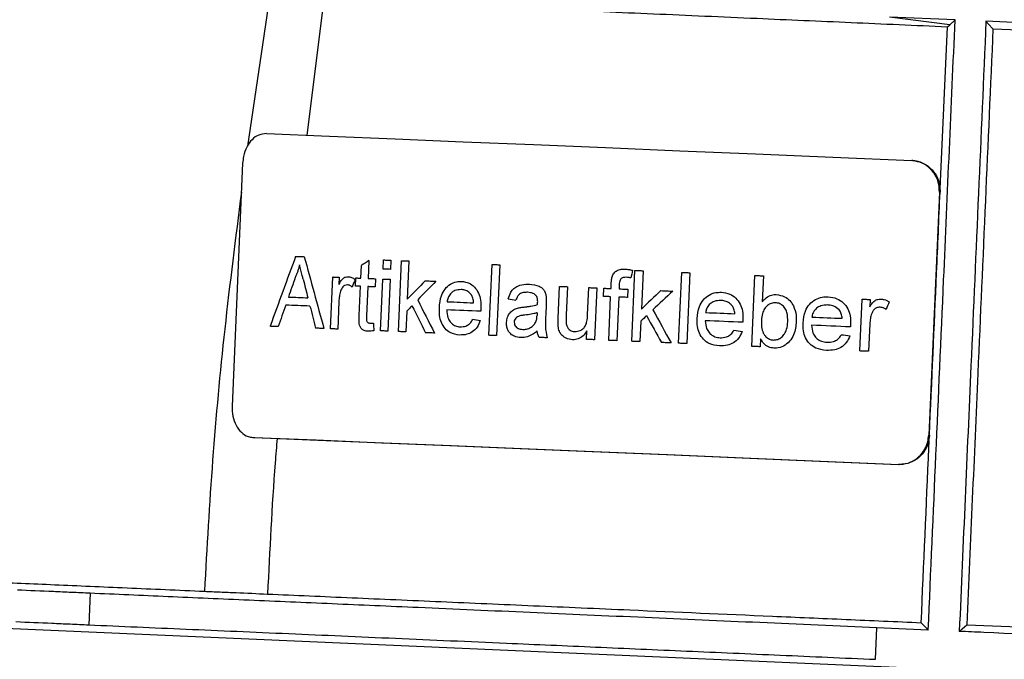
# Model space of a CAD drawing. Units: millimetres. Extents: x -3177 to 622, y -14048 to -4149.
# Drawn here: x -1699 to -1602, y -4878 to -4815 of the extents above; entities that cross this region are included whole.
import ezdxf

# ---------------------------------------------------------------- set-up
doc = ezdxf.new("R2010")
doc.units = ezdxf.units.MM
doc.header["$LTSCALE"] = 10
doc.layers.add('kote', color=152, linetype='Continuous', lineweight=0)
doc.layers.add('SICHTBAR', color=7, linetype='Continuous', lineweight=25)
doc.styles.get("Standard").update_dxf_attribs({"font": 'trebuc.ttf'})
doc.dimstyles.new('VARIABEL-ST', dxfattribs={"dimscale": 40, "dimtxt": 5, "dimasz": 2, "dimexe": 1, "dimexo": 1, "dimgap": 0.6, "dimtad": 1, "dimdsep": 46, "dimtxsty": 'Standard', "dimcen": 0, "dimclrd": 256, "dimclre": 256, "dimclrt": 256, "dimadec": 0, "dimazin": 0, "dimtp": 0.1, "dimtm": 0.1, "dimtfac": 0.71, "dimtmove": 0, "dimatfit": 3, "dimfxl": 1, "dimtzin": 0, "dimarcsym": 0})

# ---------------------------------------------------------------- blocks, each defined once
blk = doc.blocks.new('*D38')
at = {"layer": 'Defpoints', "color": 0, "transparency": 16777216}
for p in [(-1665.026, -4542.49), (-1902.795, -5505.405), (-1840.435, -5505.405)]:
    blk.add_point(p, dxfattribs=at)
at = {"layer": 'kote', "lineweight": -2, "transparency": 16777216}
for p, q in [((-1685.026, -4542.49), (-1922.795, -4542.49)), ((-1902.795, -4582.49), (-1902.795, -5465.405)), ((-1860.435, -5505.405), (-1922.795, -5505.405))]:
    blk.add_line(p, q, dxfattribs=at)
at = {"layer": 'kote', "transparency": 16777216}
for points in [[(-1909.462, -4582.49), (-1896.128, -4582.49), (-1902.795, -4542.49)], [(-1909.462, -5465.405), (-1896.128, -5465.405), (-1902.795, -5505.405)]]:
    blk.add_solid(points, dxfattribs=at)
at = {"layer": 'kote', "transparency": 16777216, "insert": (-1930.108, -5023.947), "char_height": 30, "attachment_point": 5, "rotation": 90}
blk.add_mtext('963', dxfattribs=at)
blk = doc.blocks.new('*D39')
at = {"layer": 'Defpoints', "color": 0, "transparency": 16777216}
for p in [(-1649.837, -4542.49), (-1999.629, -5965.881), (-1656.115, -5965.881)]:
    blk.add_point(p, dxfattribs=at)
at = {"layer": 'kote', "lineweight": -2, "transparency": 16777216}
for p, q in [((-1669.837, -4542.49), (-2019.629, -4542.49)), ((-1999.629, -4582.49), (-1999.629, -5925.881)), ((-1676.115, -5965.881), (-2019.629, -5965.881))]:
    blk.add_line(p, q, dxfattribs=at)
at = {"layer": 'kote', "transparency": 16777216}
for points in [[(-2006.295, -4582.49), (-1992.962, -4582.49), (-1999.629, -4542.49)], [(-2006.295, -5925.881), (-1992.962, -5925.881), (-1999.629, -5965.881)]]:
    blk.add_solid(points, dxfattribs=at)
at = {"layer": 'kote', "transparency": 16777216, "insert": (-2026.891, -5254.186), "char_height": 30, "attachment_point": 5, "rotation": 90}
blk.add_mtext('1423', dxfattribs=at)

msp = doc.modelspace()

# ---------------------------------------------------------------- linework, layer by layer
at = {"layer": 'SICHTBAR'}
for p, q in [((-1674.693, -4812.373), (-1676.863, -4827.098)), ((-1669.323, -4812.611), (-1670.99, -4826.023)), ((-1607.603, -4815.114), (-1613.558, -4814.367)), ((-1607.071, -4814.652), (-1613.54, -4814.368)), ((-1607.836, -4815.312), (-1607.603, -4815.114)), ((-1608.538, -4831.313), (-1607.836, -4815.312)), ((-1677.333, -4828.767), (-1678.384, -4852.744)), ((-1611.246, -4828.526), (-1611.319, -4828.522)), ((-1608.625, -4831.64), (-1609.677, -4855.617)), ((-1608.552, -4831.644), (-1608.625, -4831.64)), ((-1664.883, -4838.393), (-1664.96, -4840.147)), ((-1663.479, -4839.22), (-1663.439, -4838.324)), ((-1662.717, -4838.354), (-1662.756, -4839.25)), ((-1661.971, -4845.39), (-1661.665, -4838.397)), ((-1660.936, -4838.427), (-1661.102, -4842.201)), ((-1665.676, -4840.118), (-1665.621, -4838.874)), ((-1653.04, -4845.76), (-1652.733, -4838.767)), ((-1651.977, -4838.798), (-1652.284, -4845.792)), ((-1638.956, -4846.349), (-1638.649, -4839.356)), ((-1637.851, -4839.389), (-1638.016, -4843.163)), ((-1634.336, -4846.544), (-1634.029, -4839.55)), ((-1668.668, -4845.115), (-1668.444, -4840.004)), ((-1667.808, -4840.03), (-1667.839, -4840.743)), ((-1666.211, -4840.904), (-1666.175, -4840.097)), ((-1664.242, -4840.177), (-1664.278, -4840.984)), ((-1663.746, -4845.317), (-1663.522, -4840.207)), ((-1662.799, -4840.236), (-1663.023, -4845.347)), ((-1633.217, -4839.585), (-1633.524, -4846.578)), ((-1627.116, -4846.849), (-1626.81, -4839.855)), ((-1625.978, -4839.891), (-1626.091, -4842.464)), ((-1665.837, -4843.793), (-1665.711, -4840.925)), ((-1664.995, -4840.954), (-1665.123, -4843.854)), ((-1646.22, -4844.081), (-1646.082, -4840.931)), ((-1645.305, -4840.963), (-1645.427, -4843.742)), ((-1643.315, -4843.735), (-1643.197, -4841.051)), ((-1642.412, -4841.084), (-1642.636, -4846.195)), ((-1641.752, -4841.92), (-1641.717, -4841.113)), ((-1641.007, -4841.143), (-1640.984, -4840.623)), ((-1640.196, -4840.743), (-1640.215, -4841.176)), ((-1639.342, -4841.213), (-1639.377, -4842.02)), ((-1667.843, -4842.429), (-1667.962, -4845.144)), ((-1641.231, -4846.254), (-1641.042, -4841.95)), ((-1640.251, -4841.983), (-1640.439, -4846.287)), ((-1616.462, -4847.301), (-1616.238, -4842.191)), ((-1615.463, -4842.224), (-1615.494, -4842.937)), ((-1661.154, -4843.389), (-1661.243, -4845.42)), ((-1647.398, -4842.676), (-1647.446, -4843.77)), ((-1648.285, -4843.533), (-1648.3, -4843.794)), ((-1638.068, -4844.351), (-1638.158, -4846.383)), ((-1643.421, -4846.162), (-1643.384, -4845.327)), ((-1615.481, -4844.623), (-1615.601, -4847.338)), ((-1626.251, -4846.118), (-1626.285, -4846.884)), ((-1676.322, -4855.83), (-1676.151, -4855.838)), ((-1676.31, -4855.83), (-1676.139, -4855.838)), ((-1609.677, -4855.617), (-1609.604, -4855.621)), ((-1612.596, -4858.496), (-1612.668, -4858.492)), ((-1692.377, -4871.205), (-1692.514, -4874.317)), ((-1716.867, -4873.941), (-1610.612, -4878.602)), ((-1614.936, -4877.72), (-1614.805, -4874.608)), ((-1609.721, -4874.831), (-1614.805, -4874.608))]:
    msp.add_line(p, q, dxfattribs=at)
at = {"layer": 'SICHTBAR', "flags": 128}
for points in [[(-1607.603, -4815.114), (-1607.132, -4814.706), (-1607.071, -4814.652)], [(-1604.027, -4814.785), (-1603.766, -4815.061), (-1603.34, -4815.51)], [(-1674.995, -4825.859), (-1668.766, -4826.113), (-1662.291, -4826.379), (-1655.585, -4826.657), (-1648.662, -4826.945), (-1641.539, -4827.243), (-1634.23, -4827.55), (-1626.751, -4827.866), (-1619.121, -4828.189), (-1611.354, -4828.521)], [(-1672.108, -4837.968), (-1672.002, -4837.973), (-1671.896, -4837.977), (-1671.79, -4837.981), (-1671.684, -4837.986), (-1671.577, -4837.99), (-1671.471, -4837.994), (-1671.365, -4837.999), (-1671.258, -4838.003)], [(-1663.439, -4838.324), (-1663.349, -4838.328), (-1663.259, -4838.331), (-1663.169, -4838.335), (-1663.078, -4838.339), (-1662.988, -4838.342), (-1662.898, -4838.346), (-1662.807, -4838.35), (-1662.717, -4838.354)], [(-1661.665, -4838.397), (-1661.574, -4838.401), (-1661.483, -4838.404), (-1661.392, -4838.408), (-1661.301, -4838.412), (-1661.21, -4838.416), (-1661.119, -4838.42), (-1661.027, -4838.423), (-1660.936, -4838.427)], [(-1662.756, -4839.25), (-1662.846, -4839.246), (-1662.937, -4839.243), (-1663.027, -4839.239), (-1663.118, -4839.235), (-1663.208, -4839.232), (-1663.298, -4839.228), (-1663.388, -4839.224), (-1663.479, -4839.22)], [(-1652.733, -4838.767), (-1652.639, -4838.771), (-1652.544, -4838.775), (-1652.45, -4838.779), (-1652.355, -4838.783), (-1652.261, -4838.787), (-1652.166, -4838.791), (-1652.072, -4838.795), (-1651.977, -4838.798)], [(-1638.649, -4839.356), (-1638.549, -4839.36), (-1638.45, -4839.364), (-1638.35, -4839.368), (-1638.25, -4839.373), (-1638.15, -4839.377), (-1638.051, -4839.381), (-1637.951, -4839.385), (-1637.851, -4839.389)], [(-1634.029, -4839.55), (-1633.927, -4839.555), (-1633.826, -4839.559), (-1633.725, -4839.563), (-1633.623, -4839.567), (-1633.522, -4839.572), (-1633.42, -4839.576), (-1633.319, -4839.58), (-1633.217, -4839.585)], [(-1668.444, -4840.004), (-1668.364, -4840.008), (-1668.285, -4840.011), (-1668.206, -4840.014), (-1668.126, -4840.017), (-1668.047, -4840.021), (-1667.967, -4840.024), (-1667.888, -4840.027), (-1667.808, -4840.03)], [(-1666.175, -4840.097), (-1666.113, -4840.1), (-1666.05, -4840.103), (-1665.988, -4840.105), (-1665.926, -4840.108), (-1665.863, -4840.11), (-1665.801, -4840.113), (-1665.738, -4840.115), (-1665.676, -4840.118)], [(-1664.96, -4840.147), (-1664.87, -4840.151), (-1664.781, -4840.155), (-1664.691, -4840.158), (-1664.601, -4840.162), (-1664.512, -4840.166), (-1664.422, -4840.17), (-1664.332, -4840.173), (-1664.242, -4840.177)], [(-1663.522, -4840.207), (-1663.432, -4840.21), (-1663.341, -4840.214), (-1663.251, -4840.218), (-1663.161, -4840.221), (-1663.071, -4840.225), (-1662.98, -4840.229), (-1662.89, -4840.233), (-1662.799, -4840.236)], [(-1659.332, -4840.38), (-1659.2, -4840.385), (-1659.067, -4840.391), (-1658.933, -4840.396), (-1658.8, -4840.402), (-1658.667, -4840.407), (-1658.534, -4840.413), (-1658.4, -4840.418), (-1658.267, -4840.424)], [(-1626.81, -4839.855), (-1626.706, -4839.86), (-1626.602, -4839.864), (-1626.498, -4839.869), (-1626.394, -4839.873), (-1626.29, -4839.877), (-1626.186, -4839.882), (-1626.082, -4839.886), (-1625.978, -4839.891)], [(-1665.711, -4840.925), (-1665.774, -4840.922), (-1665.836, -4840.92), (-1665.899, -4840.917), (-1665.961, -4840.915), (-1666.023, -4840.912), (-1666.086, -4840.909), (-1666.148, -4840.907), (-1666.211, -4840.904)], [(-1664.278, -4840.984), (-1664.367, -4840.98), (-1664.457, -4840.976), (-1664.547, -4840.973), (-1664.637, -4840.969), (-1664.727, -4840.965), (-1664.816, -4840.962), (-1664.906, -4840.958), (-1664.995, -4840.954)], [(-1646.082, -4840.931), (-1645.985, -4840.935), (-1645.888, -4840.939), (-1645.791, -4840.943), (-1645.694, -4840.947), (-1645.596, -4840.951), (-1645.499, -4840.955), (-1645.402, -4840.959), (-1645.305, -4840.963)], [(-1643.197, -4841.051), (-1643.099, -4841.055), (-1643.001, -4841.06), (-1642.903, -4841.064), (-1642.805, -4841.068), (-1642.707, -4841.072), (-1642.608, -4841.076), (-1642.51, -4841.08), (-1642.412, -4841.084)], [(-1641.717, -4841.113), (-1641.628, -4841.117), (-1641.54, -4841.121), (-1641.451, -4841.125), (-1641.362, -4841.128), (-1641.273, -4841.132), (-1641.184, -4841.136), (-1641.096, -4841.139), (-1641.007, -4841.143)], [(-1640.215, -4841.176), (-1640.106, -4841.181), (-1639.997, -4841.186), (-1639.888, -4841.19), (-1639.779, -4841.195), (-1639.67, -4841.199), (-1639.561, -4841.204), (-1639.451, -4841.208), (-1639.342, -4841.213)], [(-1636.087, -4841.35), (-1635.941, -4841.356), (-1635.796, -4841.362), (-1635.65, -4841.368), (-1635.504, -4841.374), (-1635.358, -4841.381), (-1635.212, -4841.387), (-1635.066, -4841.393), (-1634.92, -4841.399)], [(-1672.818, -4841.981), (-1672.579, -4841.991), (-1672.34, -4842.001), (-1672.1, -4842.01), (-1671.861, -4842.02), (-1671.621, -4842.03), (-1671.38, -4842.04), (-1671.139, -4842.05), (-1670.898, -4842.06)], [(-1657.169, -4842.445), (-1656.844, -4842.459), (-1656.519, -4842.472), (-1656.194, -4842.486), (-1655.867, -4842.499), (-1655.541, -4842.513), (-1655.214, -4842.526), (-1654.886, -4842.54), (-1654.558, -4842.553)], [(-1641.042, -4841.95), (-1641.131, -4841.946), (-1641.22, -4841.943), (-1641.309, -4841.939), (-1641.397, -4841.935), (-1641.486, -4841.931), (-1641.575, -4841.928), (-1641.664, -4841.924), (-1641.752, -4841.92)], [(-1639.377, -4842.02), (-1639.487, -4842.015), (-1639.596, -4842.011), (-1639.705, -4842.006), (-1639.814, -4842.002), (-1639.924, -4841.997), (-1640.033, -4841.992), (-1640.142, -4841.988), (-1640.251, -4841.983)], [(-1616.238, -4842.191), (-1616.141, -4842.195), (-1616.044, -4842.199), (-1615.948, -4842.203), (-1615.851, -4842.207), (-1615.754, -4842.212), (-1615.657, -4842.216), (-1615.56, -4842.22), (-1615.463, -4842.224)], [(-1670.694, -4842.876), (-1670.995, -4842.864), (-1671.296, -4842.852), (-1671.597, -4842.839), (-1671.896, -4842.827), (-1672.196, -4842.815), (-1672.494, -4842.803), (-1672.793, -4842.79), (-1673.09, -4842.778)], [(-1653.846, -4843.391), (-1654.268, -4843.374), (-1654.69, -4843.356), (-1655.111, -4843.339), (-1655.532, -4843.321), (-1655.951, -4843.304), (-1656.37, -4843.287), (-1656.787, -4843.269), (-1657.204, -4843.252)], [(-1628.013, -4844.475), (-1628.477, -4844.456), (-1628.941, -4844.436), (-1629.404, -4844.416), (-1629.867, -4844.397), (-1630.329, -4844.377), (-1630.79, -4844.358), (-1631.251, -4844.338), (-1631.711, -4844.319)], [(-1631.675, -4843.512), (-1631.317, -4843.527), (-1630.959, -4843.542), (-1630.6, -4843.557), (-1630.241, -4843.573), (-1629.881, -4843.588), (-1629.521, -4843.603), (-1629.161, -4843.618), (-1628.8, -4843.634)], [(-1621.191, -4843.956), (-1620.82, -4843.972), (-1620.448, -4843.988), (-1620.076, -4844.004), (-1619.704, -4844.019), (-1619.332, -4844.035), (-1618.959, -4844.051), (-1618.586, -4844.067), (-1618.212, -4844.083)], [(-1673.82, -4844.904), (-1673.921, -4844.9), (-1674.022, -4844.896), (-1674.122, -4844.892), (-1674.223, -4844.888), (-1674.323, -4844.884), (-1674.424, -4844.88), (-1674.524, -4844.876), (-1674.624, -4844.871)], [(-1669.321, -4845.088), (-1669.424, -4845.084), (-1669.527, -4845.08), (-1669.63, -4845.075), (-1669.733, -4845.071), (-1669.836, -4845.067), (-1669.938, -4845.063), (-1670.041, -4845.059), (-1670.143, -4845.054)], [(-1667.962, -4845.144), (-1668.05, -4845.14), (-1668.138, -4845.137), (-1668.227, -4845.133), (-1668.315, -4845.129), (-1668.403, -4845.126), (-1668.492, -4845.122), (-1668.58, -4845.118), (-1668.668, -4845.115)], [(-1663.023, -4845.347), (-1663.114, -4845.343), (-1663.204, -4845.339), (-1663.295, -4845.336), (-1663.385, -4845.332), (-1663.475, -4845.328), (-1663.566, -4845.324), (-1663.656, -4845.321), (-1663.746, -4845.317)], [(-1661.243, -4845.42), (-1661.334, -4845.417), (-1661.425, -4845.413), (-1661.517, -4845.409), (-1661.608, -4845.405), (-1661.699, -4845.401), (-1661.79, -4845.398), (-1661.881, -4845.394), (-1661.971, -4845.39)], [(-1617.395, -4844.926), (-1617.876, -4844.906), (-1618.356, -4844.885), (-1618.836, -4844.865), (-1619.315, -4844.844), (-1619.794, -4844.824), (-1620.272, -4844.804), (-1620.749, -4844.783), (-1621.227, -4844.763)], [(-1658.417, -4845.537), (-1658.527, -4845.533), (-1658.638, -4845.528), (-1658.748, -4845.523), (-1658.858, -4845.519), (-1658.968, -4845.514), (-1659.078, -4845.51), (-1659.188, -4845.505), (-1659.298, -4845.501)], [(-1652.284, -4845.792), (-1652.378, -4845.788), (-1652.473, -4845.784), (-1652.568, -4845.78), (-1652.662, -4845.776), (-1652.757, -4845.772), (-1652.851, -4845.768), (-1652.946, -4845.764), (-1653.04, -4845.76)], [(-1647.312, -4845.999), (-1647.408, -4845.995), (-1647.505, -4845.991), (-1647.601, -4845.987), (-1647.698, -4845.983), (-1647.794, -4845.979), (-1647.89, -4845.975), (-1647.987, -4845.971), (-1648.083, -4845.967)], [(-1642.636, -4846.195), (-1642.734, -4846.191), (-1642.833, -4846.186), (-1642.931, -4846.182), (-1643.029, -4846.178), (-1643.127, -4846.174), (-1643.225, -4846.17), (-1643.323, -4846.166), (-1643.421, -4846.162)], [(-1640.439, -4846.287), (-1640.539, -4846.283), (-1640.638, -4846.278), (-1640.737, -4846.274), (-1640.835, -4846.27), (-1640.934, -4846.266), (-1641.033, -4846.262), (-1641.132, -4846.258), (-1641.231, -4846.254)], [(-1638.158, -4846.383), (-1638.257, -4846.378), (-1638.357, -4846.374), (-1638.457, -4846.37), (-1638.557, -4846.366), (-1638.657, -4846.362), (-1638.756, -4846.358), (-1638.856, -4846.353), (-1638.956, -4846.349)], [(-1635.064, -4846.513), (-1635.184, -4846.508), (-1635.305, -4846.503), (-1635.426, -4846.498), (-1635.546, -4846.493), (-1635.667, -4846.488), (-1635.787, -4846.482), (-1635.908, -4846.477), (-1636.028, -4846.472)], [(-1633.524, -4846.578), (-1633.626, -4846.574), (-1633.727, -4846.569), (-1633.829, -4846.565), (-1633.93, -4846.561), (-1634.032, -4846.556), (-1634.133, -4846.552), (-1634.234, -4846.548), (-1634.336, -4846.544)], [(-1626.285, -4846.884), (-1626.389, -4846.88), (-1626.493, -4846.875), (-1626.597, -4846.871), (-1626.701, -4846.866), (-1626.805, -4846.862), (-1626.909, -4846.857), (-1627.012, -4846.853), (-1627.116, -4846.849)], [(-1615.601, -4847.338), (-1615.708, -4847.333), (-1615.816, -4847.329), (-1615.924, -4847.324), (-1616.032, -4847.32), (-1616.139, -4847.315), (-1616.247, -4847.311), (-1616.355, -4847.306), (-1616.462, -4847.301)], [(-1676.31, -4855.83), (-1670.081, -4856.084), (-1663.606, -4856.35), (-1656.9, -4856.628), (-1649.977, -4856.916), (-1642.853, -4857.213), (-1635.544, -4857.521), (-1628.066, -4857.837), (-1620.435, -4858.16), (-1612.668, -4858.492)], [(-1676.139, -4855.838), (-1669.919, -4856.092), (-1663.454, -4856.358), (-1656.759, -4856.635), (-1649.847, -4856.922), (-1642.734, -4857.22), (-1635.436, -4857.526), (-1627.97, -4857.842), (-1620.351, -4858.165), (-1612.596, -4858.496)], [(-1610.415, -4874.106), (-1609.982, -4874.558), (-1609.721, -4874.831)], [(-1606.66, -4874.966), (-1606.383, -4874.717), (-1605.92, -4874.303)]]:
    msp.add_lwpolyline(points, dxfattribs=at)
at = {"layer": 'SICHTBAR'}
for centre, major_axis, ratio, start_param, end_param in [((-1554.648, -4764.971), (175.683, 417.971), 0.182173, 1.822249, 1.838998), ((-1561.415, -4919.244), (-138.624, 431.141), 0.181525, 1.323257, 1.339935), ((-1557.52, -4830.44), (177.843, 84.014), 0.228682, 2.106941, 2.112109), ((-1560.029, -4887.642), (196.749, 997.938), 0.085297, 1.539202, 1.539963), ((-1554.506, -4761.745), (176.387, 447.788), 0.172901, 1.81416, 1.818533), ((-1561.736, -4926.55), (-136.781, 459.706), 0.172694, 1.330788, 1.334861), ((-1555.326, -4780.43), (176.538, 453.721), 0.171145, 1.769211, 1.770908), ((-1557.524, -4830.547), (176.875, 146.558), 0.268743, 1.94829, 1.960141), ((-1557.577, -4831.734), (176.875, 146.561), 0.268744, 1.940847, 1.952883), ((-1558.612, -4855.345), (176.875, 146.558), 0.268743, 1.793467, 1.80528), ((-1558.664, -4856.533), (176.875, 146.561), 0.268744, 1.786038, 1.798048), ((-1559.34, -4871.925), (-152.665, 258.759), 0.246808, 1.312561, 1.325111), ((-1558.263, -4847.382), (174.414, -22.873), 0.046133, 4.156916, 4.16204), ((-1562.234, -4937.906), (176.538, 453.721), 0.171145, 1.425807, 1.427522), ((-1554.507, -4761.772), (176.384, 447.675), 0.172935, 1.820353, 1.825172), ((-1561.75, -4926.877), (-136.664, 461.565), 0.172142, 1.337099, 1.341889), ((-1557.576, -4831.717), (176.87, 146.738), 0.26877, 1.956351, 1.959834), ((-1559.409, -4873.516), (-152.632, 259.085), 0.246684, 1.309092, 1.319268), ((-1557.609, -4832.472), (-152.665, 258.759), 0.246808, 1.467396, 1.47992), ((-1558.376, -4849.958), (174.401, -23.165), 0.047068, 4.133941, 4.138974), ((-1558.665, -4856.542), (176.87, 146.738), 0.26877, 1.801504, 1.804973), ((-1557.676, -4834.013), (-152.632, 259.085), 0.246684, 1.463939, 1.474087), ((-1566.532, -5035.884), (-87.735, 1475.372), 0.058964, 1.437238, 1.437754), ((-1558.245, -4846.97), (174.401, -23.165), 0.047068, 4.301644, 4.3067), ((-1558.194, -4845.819), (174.401, -23.165), 0.047068, 4.36683, 4.371935)]:
    msp.add_ellipse(centre, major_axis=major_axis, ratio=ratio, start_param=start_param, end_param=end_param, dxfattribs=at)
for points, knots in [([(-1669.245, -4812.614), (-1665.659, -4812.772), (-1658.46, -4813.088), (-1647.5, -4813.57), (-1636.857, -4814.037), (-1627.056, -4814.468), (-1617.368, -4814.893), (-1611.016, -4815.172), (-1607.836, -4815.312)], [0, 0, 0, 0, 0.198602, 0.398596, 0.55765, 0.717385, 0.858494, 1, 1, 1, 1]), ([(-1609.721, -4874.831), (-1609.469, -4869.075), (-1608.963, -4857.561), (-1608.08, -4837.501), (-1607.448, -4823.198), (-1607.071, -4814.652)], [0, 0, 0, 0, 0.2869707, 0.5739414, 1, 1, 1, 1]), ([(-1604.027, -4814.785), (-1604.274, -4820.45), (-1604.769, -4831.779), (-1605.646, -4851.839), (-1606.277, -4866.235), (-1606.66, -4874.966)], [0, 0, 0, 0, 0.282392, 0.564784, 1, 1, 1, 1]), ([(-1537.676, -4817.697), (-1543.185, -4817.455), (-1554.203, -4816.972), (-1568.985, -4816.324), (-1581.928, -4815.756), (-1593.064, -4815.267), (-1600.374, -4814.946), (-1604.027, -4814.785)], [0, 0, 0, 0, 0.246631, 0.493263, 0.66213, 0.831126, 1, 1, 1, 1]), ([(-1603.34, -4815.51), (-1603.589, -4821.175), (-1604.086, -4832.505), (-1604.946, -4852.103), (-1605.557, -4866.035), (-1605.92, -4874.303)], [0, 0, 0, 0, 0.289057, 0.578115, 1, 1, 1, 1]), ([(-1603.34, -4815.51), (-1598.694, -4815.714), (-1589.403, -4816.122), (-1574.983, -4816.757), (-1560.284, -4817.403), (-1548.008, -4817.942), (-1540.726, -4818.262), (-1538.403, -4818.364)], [0, 0, 0, 0, 0.220427, 0.440854, 0.667365, 0.893873, 1, 1, 1, 1]), ([(-1674.995, -4825.859), (-1675.246, -4825.882), (-1675.748, -4825.928), (-1676.432, -4826.418), (-1676.962, -4827.158), (-1677.261, -4827.99), (-1677.312, -4828.546), (-1677.333, -4828.767)], [0, 0, 0, 0, 0.214685, 0.429371, 0.64404, 0.858717, 1, 1, 1, 1]), ([(-1608.625, -4831.64), (-1608.642, -4831.302), (-1608.676, -4830.625), (-1609.131, -4829.706), (-1609.827, -4828.997), (-1610.615, -4828.603), (-1611.144, -4828.544), (-1611.354, -4828.521)], [0, 0, 0, 0, 0.214687, 0.429374, 0.644058, 0.858732, 1, 1, 1, 1]), ([(-1611.281, -4828.525), (-1610.962, -4828.571), (-1610.323, -4828.665), (-1609.488, -4829.218), (-1608.874, -4830.007), (-1608.567, -4830.864), (-1608.557, -4831.422), (-1608.552, -4831.644)], [0, 0, 0, 0, 0.214685, 0.429371, 0.64404, 0.858717, 1, 1, 1, 1]), ([(-1677.459, -4831.65), (-1678.033, -4836.147), (-1679.153, -4844.932), (-1680.378, -4858.058), (-1680.857, -4866.69), (-1681.097, -4871.006)], [0, 0, 0, 0, 0.344069, 0.672096, 1, 1, 1, 1]), ([(-1609.604, -4855.621), (-1609.369, -4850.269), (-1609.019, -4842.277), (-1608.668, -4834.284), (-1608.552, -4831.643)], [0, 0, 0, 0, 0.669567, 1, 1, 1, 1]), ([(-1671.719, -4838.793), (-1671.746, -4838.902), (-1671.8, -4839.12), (-1671.901, -4839.44), (-1672.018, -4839.75), (-1672.107, -4839.949), (-1672.152, -4840.049)], [0, 0, 0, 0, 0.249718, 0.499596, 0.749332, 1, 1, 1, 1]), ([(-1671.363, -4840.217), (-1671.393, -4840.099), (-1671.467, -4839.802), (-1671.585, -4839.326), (-1671.674, -4838.971), (-1671.719, -4838.793)], [0, 0, 0, 0, 0.249998, 0.625001, 1, 1, 1, 1]), ([(-1640.868, -4839.896), (-1640.795, -4839.766), (-1640.659, -4839.525), (-1640.303, -4839.292), (-1639.951, -4839.221), (-1639.713, -4839.224), (-1639.626, -4839.225)], [0, 0, 0, 0, 0.275794, 0.509966, 0.819337, 1, 1, 1, 1]), ([(-1639.626, -4839.225), (-1639.564, -4839.229), (-1639.44, -4839.237), (-1639.257, -4839.264), (-1639.074, -4839.298), (-1638.953, -4839.329), (-1638.893, -4839.344)], [0, 0, 0, 0, 0.249951, 0.4999774, 0.749723, 1, 1, 1, 1]), ([(-1667.839, -4840.743), (-1667.785, -4840.645), (-1667.664, -4840.426), (-1667.455, -4840.145), (-1667.189, -4839.992), (-1667.02, -4839.981), (-1666.94, -4839.976)], [0, 0, 0, 0, 0.250416, 0.554174, 0.788181, 1, 1, 1, 1]), ([(-1666.94, -4839.976), (-1666.88, -4839.982), (-1666.759, -4839.994), (-1666.584, -4840.051), (-1666.413, -4840.133), (-1666.307, -4840.207), (-1666.253, -4840.244)], [0, 0, 0, 0, 0.248707, 0.497981, 0.74741, 1, 1, 1, 1]), ([(-1657.937, -4843.041), (-1657.896, -4842.633), (-1657.828, -4841.963), (-1657.396, -4841.163), (-1656.875, -4840.682), (-1656.298, -4840.448), (-1655.918, -4840.441), (-1655.75, -4840.438)], [0, 0, 0, 0, 0.292602, 0.481126, 0.669798, 0.853265, 1, 1, 1, 1]), ([(-1655.75, -4840.438), (-1655.494, -4840.473), (-1655.029, -4840.536), (-1654.448, -4840.978), (-1654.051, -4841.564), (-1653.832, -4842.324), (-1653.832, -4842.867), (-1653.832, -4843.162)], [0, 0, 0, 0, 0.226848, 0.413377, 0.599785, 0.782225, 1, 1, 1, 1]), ([(-1640.984, -4840.623), (-1640.981, -4840.561), (-1640.974, -4840.438), (-1640.95, -4840.191), (-1640.901, -4840.014), (-1640.868, -4839.896)], [0, 0, 0, 0, 0.251231, 0.502597, 1, 1, 1, 1]), ([(-1639.508, -4840.038), (-1639.608, -4840.039), (-1639.758, -4840.039), (-1639.94, -4840.103), (-1640.048, -4840.188), (-1640.132, -4840.329), (-1640.18, -4840.52), (-1640.191, -4840.67), (-1640.196, -4840.743)], [0, 0, 0, 0, 0.275489, 0.411593, 0.521285, 0.630924, 0.818587, 1, 1, 1, 1]), ([(-1639.044, -4840.103), (-1639.083, -4840.095), (-1639.159, -4840.079), (-1639.314, -4840.052), (-1639.43, -4840.044), (-1639.508, -4840.038)], [0, 0, 0, 0, 0.250032, 0.500107, 1, 1, 1, 1]), ([(-1667.683, -4841.41), (-1667.705, -4841.492), (-1667.749, -4841.658), (-1667.812, -4841.997), (-1667.83, -4842.256), (-1667.843, -4842.429)], [0, 0, 0, 0, 0.250389, 0.500998, 1, 1, 1, 1]), ([(-1667.006, -4840.782), (-1667.087, -4840.789), (-1667.249, -4840.804), (-1667.457, -4840.967), (-1667.604, -4841.177), (-1667.658, -4841.337), (-1667.683, -4841.41)], [0, 0, 0, 0, 0.270684, 0.543488, 0.792673, 1, 1, 1, 1]), ([(-1666.521, -4841.01), (-1666.557, -4840.978), (-1666.629, -4840.916), (-1666.748, -4840.847), (-1666.873, -4840.795), (-1666.961, -4840.786), (-1667.006, -4840.782)], [0, 0, 0, 0, 0.249243, 0.499159, 0.746132, 1, 1, 1, 1]), ([(-1655.788, -4841.245), (-1655.999, -4841.258), (-1656.347, -4841.279), (-1656.776, -4841.567), (-1657.047, -4841.92), (-1657.142, -4842.245), (-1657.165, -4842.414), (-1657.169, -4842.445)], [0, 0, 0, 0, 0.335106, 0.5524, 0.770556, 0.958295, 1, 1, 1, 1]), ([(-1654.823, -4841.714), (-1654.888, -4841.644), (-1655.064, -4841.452), (-1655.403, -4841.285), (-1655.671, -4841.257), (-1655.788, -4841.245)], [0, 0, 0, 0, 0.246217, 0.670578, 1, 1, 1, 1]), ([(-1651.136, -4842.157), (-1651.068, -4841.928), (-1650.953, -4841.537), (-1650.602, -4841.107), (-1650.089, -4840.814), (-1649.556, -4840.709), (-1649.168, -4840.715), (-1649.055, -4840.717)], [0, 0, 0, 0, 0.231692, 0.395785, 0.559266, 0.871275, 1, 1, 1, 1]), ([(-1649.055, -4840.717), (-1648.726, -4840.75), (-1648.231, -4840.801), (-1647.693, -4841.162), (-1647.476, -4841.54), (-1647.427, -4841.787), (-1647.403, -4841.908)], [0, 0, 0, 0, 0.4624223, 0.6936312, 0.8501884, 1, 1, 1, 1]), ([(-1632.519, -4844.104), (-1632.475, -4843.696), (-1632.403, -4843.027), (-1631.931, -4842.229), (-1631.36, -4841.75), (-1630.726, -4841.519), (-1630.308, -4841.514), (-1630.121, -4841.512)], [0, 0, 0, 0, 0.292362, 0.480625, 0.669032, 0.852381, 1, 1, 1, 1]), ([(-1630.121, -4841.512), (-1629.839, -4841.548), (-1629.324, -4841.614), (-1628.682, -4842.062), (-1628.243, -4842.653), (-1628.003, -4843.414), (-1628, -4843.953), (-1627.999, -4844.246)], [0, 0, 0, 0, 0.228097, 0.415341, 0.602489, 0.784624, 1, 1, 1, 1]), ([(-1654.558, -4842.553), (-1654.564, -4842.477), (-1654.576, -4842.323), (-1654.633, -4842.047), (-1654.726, -4841.84), (-1654.811, -4841.73), (-1654.823, -4841.714)], [0, 0, 0, 0, 0.25151, 0.503576, 0.931727, 1, 1, 1, 1]), ([(-1649.231, -4841.518), (-1649.351, -4841.517), (-1649.591, -4841.516), (-1649.915, -4841.591), (-1650.166, -4841.803), (-1650.298, -4842.043), (-1650.356, -4842.214), (-1650.378, -4842.278)], [0, 0, 0, 0, 0.250626, 0.503283, 0.672038, 0.87785, 1, 1, 1, 1]), ([(-1648.415, -4841.823), (-1648.474, -4841.771), (-1648.629, -4841.636), (-1648.917, -4841.543), (-1649.134, -4841.526), (-1649.231, -4841.518)], [0, 0, 0, 0, 0.252348, 0.665316, 1, 1, 1, 1]), ([(-1648.24, -4842.518), (-1648.239, -4842.455), (-1648.236, -4842.292), (-1648.27, -4842.055), (-1648.355, -4841.893), (-1648.407, -4841.832), (-1648.415, -4841.823)], [0, 0, 0, 0, 0.252236, 0.654074, 0.943579, 1, 1, 1, 1]), ([(-1647.403, -4841.908), (-1647.397, -4841.972), (-1647.386, -4842.1), (-1647.387, -4842.356), (-1647.394, -4842.548), (-1647.398, -4842.676)], [0, 0, 0, 0, 0.250392, 0.5007848, 1, 1, 1, 1]), ([(-1630.159, -4842.319), (-1630.391, -4842.33), (-1630.773, -4842.349), (-1631.245, -4842.634), (-1631.542, -4842.985), (-1631.646, -4843.31), (-1631.671, -4843.481), (-1631.675, -4843.512)], [0, 0, 0, 0, 0.334644, 0.551717, 0.769642, 0.957596, 1, 1, 1, 1]), ([(-1629.095, -4842.793), (-1629.167, -4842.722), (-1629.362, -4842.529), (-1629.736, -4842.36), (-1630.031, -4842.331), (-1630.159, -4842.319)], [0, 0, 0, 0, 0.2455221, 0.6715429, 1, 1, 1, 1]), ([(-1626.091, -4842.464), (-1626.003, -4842.356), (-1625.789, -4842.092), (-1625.342, -4841.803), (-1624.942, -4841.739), (-1624.736, -4841.741), (-1624.713, -4841.741)], [0, 0, 0, 0, 0.250811, 0.6106704, 0.9554497, 1, 1, 1, 1]), ([(-1624.713, -4841.741), (-1624.428, -4841.787), (-1623.94, -4841.866), (-1623.352, -4842.294), (-1622.946, -4842.922), (-1622.736, -4843.656), (-1622.735, -4844.188), (-1622.734, -4844.399)], [0, 0, 0, 0, 0.241356, 0.412413, 0.583865, 0.835251, 1, 1, 1, 1]), ([(-1622.064, -4844.546), (-1622.02, -4844.139), (-1621.946, -4843.47), (-1621.46, -4842.674), (-1620.872, -4842.198), (-1620.215, -4841.965), (-1619.78, -4841.961), (-1619.584, -4841.959)], [0, 0, 0, 0, 0.291251, 0.478576, 0.666004, 0.849749, 1, 1, 1, 1]), ([(-1619.584, -4841.959), (-1619.289, -4841.996), (-1618.752, -4842.064), (-1618.083, -4842.52), (-1617.629, -4843.117), (-1617.385, -4843.876), (-1617.383, -4844.41), (-1617.381, -4844.697)], [0, 0, 0, 0, 0.23138, 0.419937, 0.608463, 0.789687, 1, 1, 1, 1]), ([(-1615.494, -4842.937), (-1615.428, -4842.839), (-1615.283, -4842.621), (-1615.03, -4842.342), (-1614.707, -4842.192), (-1614.502, -4842.183), (-1614.405, -4842.179)], [0, 0, 0, 0, 0.249221, 0.55291, 0.788511, 1, 1, 1, 1]), ([(-1614.405, -4842.179), (-1614.297, -4842.191), (-1614.096, -4842.213), (-1613.814, -4842.315), (-1613.649, -4842.408), (-1613.565, -4842.455)], [0, 0, 0, 0, 0.3672406, 0.6802833, 1, 1, 1, 1]), ([(-1655.939, -4845.73), (-1656.256, -4845.686), (-1656.781, -4845.613), (-1657.395, -4845.116), (-1657.759, -4844.517), (-1657.94, -4843.794), (-1657.938, -4843.297), (-1657.937, -4843.041)], [0, 0, 0, 0, 0.2762356, 0.4576185, 0.6393393, 0.8138891, 1, 1, 1, 1]), ([(-1657.204, -4843.252), (-1657.185, -4843.514), (-1657.154, -4843.942), (-1656.883, -4844.444), (-1656.547, -4844.753), (-1656.197, -4844.896), (-1655.969, -4844.916), (-1655.889, -4844.923)], [0, 0, 0, 0, 0.29982, 0.490809, 0.681513, 0.888137, 1, 1, 1, 1]), ([(-1653.832, -4843.162), (-1653.833, -4843.181), (-1653.835, -4843.219), (-1653.84, -4843.296), (-1653.843, -4843.353), (-1653.846, -4843.391)], [0, 0, 0, 0, 0.2500016, 0.5000035, 1, 1, 1, 1]), ([(-1651.314, -4844.475), (-1651.291, -4844.301), (-1651.246, -4843.952), (-1650.985, -4843.514), (-1650.624, -4843.214), (-1650.352, -4843.117), (-1650.215, -4843.068)], [0, 0, 0, 0, 0.255394, 0.512615, 0.754475, 1, 1, 1, 1]), ([(-1650.215, -4843.068), (-1650.161, -4843.055), (-1650.054, -4843.029), (-1649.836, -4842.997), (-1649.673, -4842.978), (-1649.564, -4842.966)], [0, 0, 0, 0, 0.250104, 0.500218, 1, 1, 1, 1]), ([(-1649.564, -4842.966), (-1649.454, -4842.955), (-1649.234, -4842.931), (-1648.794, -4842.871), (-1648.469, -4842.784), (-1648.253, -4842.726)], [0, 0, 0, 0, 0.250181, 0.50042, 1, 1, 1, 1]), ([(-1648.253, -4842.726), (-1648.252, -4842.709), (-1648.25, -4842.674), (-1648.246, -4842.604), (-1648.242, -4842.552), (-1648.24, -4842.518)], [0, 0, 0, 0, 0.250088, 0.500176, 1, 1, 1, 1]), ([(-1628.8, -4843.634), (-1628.807, -4843.557), (-1628.821, -4843.403), (-1628.885, -4843.126), (-1628.988, -4842.92), (-1629.082, -4842.809), (-1629.095, -4842.793)], [0, 0, 0, 0, 0.25132, 0.503198, 0.93073, 1, 1, 1, 1]), ([(-1624.78, -4842.546), (-1624.922, -4842.556), (-1625.208, -4842.574), (-1625.586, -4842.808), (-1625.89, -4843.148), (-1626.111, -4843.656), (-1626.149, -4844.056), (-1626.171, -4844.292)], [0, 0, 0, 0, 0.178572, 0.357894, 0.533417, 0.724147, 1, 1, 1, 1]), ([(-1623.579, -4844.434), (-1623.579, -4844.116), (-1623.581, -4843.637), (-1623.839, -4843.059), (-1624.16, -4842.731), (-1624.498, -4842.572), (-1624.71, -4842.553), (-1624.78, -4842.546)], [0, 0, 0, 0, 0.365308, 0.548528, 0.732209, 0.912439, 1, 1, 1, 1]), ([(-1619.622, -4842.765), (-1619.86, -4842.776), (-1620.253, -4842.794), (-1620.741, -4843.074), (-1621.051, -4843.423), (-1621.161, -4843.751), (-1621.186, -4843.924), (-1621.191, -4843.956)], [0, 0, 0, 0, 0.332805, 0.549806, 0.767653, 0.956271, 1, 1, 1, 1]), ([(-1618.519, -4843.242), (-1618.679, -4843.107), (-1618.976, -4842.857), (-1619.388, -4842.781), (-1619.591, -4842.768), (-1619.622, -4842.765)], [0, 0, 0, 0, 0.495258, 0.922744, 1, 1, 1, 1]), ([(-1618.212, -4844.083), (-1618.219, -4844.006), (-1618.234, -4843.853), (-1618.301, -4843.576), (-1618.407, -4843.369), (-1618.505, -4843.258), (-1618.519, -4843.242)], [0, 0, 0, 0, 0.2508803, 0.5023252, 0.9282967, 1, 1, 1, 1]), ([(-1614.477, -4842.985), (-1614.594, -4842.995), (-1614.811, -4843.014), (-1615.071, -4843.207), (-1615.222, -4843.413), (-1615.277, -4843.554), (-1615.296, -4843.605)], [0, 0, 0, 0, 0.322185, 0.598089, 0.855856, 1, 1, 1, 1]), ([(-1613.884, -4843.218), (-1613.95, -4843.172), (-1614.066, -4843.093), (-1614.267, -4843.01), (-1614.402, -4842.994), (-1614.477, -4842.985)], [0, 0, 0, 0, 0.369844, 0.646212, 1, 1, 1, 1]), ([(-1664.93, -4845.358), (-1665.073, -4845.345), (-1665.303, -4845.325), (-1665.588, -4845.151), (-1665.768, -4844.922), (-1665.874, -4844.448), (-1665.853, -4844.072), (-1665.837, -4843.793)], [0, 0, 0, 0, 0.231849, 0.372917, 0.514769, 0.640594, 1, 1, 1, 1]), ([(-1665.123, -4843.854), (-1665.125, -4843.931), (-1665.129, -4844.084), (-1665.129, -4844.284), (-1665.063, -4844.417), (-1664.989, -4844.497), (-1664.88, -4844.546), (-1664.796, -4844.553), (-1664.748, -4844.557)], [0, 0, 0, 0, 0.228332, 0.458004, 0.573593, 0.687741, 0.819939, 1, 1, 1, 1]), ([(-1653.905, -4844.287), (-1653.994, -4844.516), (-1654.173, -4844.976), (-1654.666, -4845.445), (-1655.273, -4845.715), (-1655.7, -4845.724), (-1655.939, -4845.73)], [0, 0, 0, 0, 0.245989, 0.493839, 0.716908, 1, 1, 1, 1]), ([(-1655.889, -4844.923), (-1655.696, -4844.916), (-1655.378, -4844.903), (-1654.969, -4844.665), (-1654.757, -4844.398), (-1654.665, -4844.218), (-1654.638, -4844.167)], [0, 0, 0, 0, 0.390634, 0.64386, 0.897613, 1, 1, 1, 1]), ([(-1649.493, -4843.762), (-1649.605, -4843.775), (-1649.824, -4843.802), (-1650.111, -4843.857), (-1650.338, -4843.986), (-1650.479, -4844.159), (-1650.541, -4844.33), (-1650.548, -4844.429), (-1650.55, -4844.456)], [0, 0, 0, 0, 0.252525, 0.497911, 0.653361, 0.809797, 0.946885, 1, 1, 1, 1]), ([(-1648.285, -4843.533), (-1648.384, -4843.564), (-1648.583, -4843.626), (-1648.987, -4843.703), (-1649.291, -4843.738), (-1649.493, -4843.762)], [0, 0, 0, 0, 0.2504422, 0.5007415, 1, 1, 1, 1]), ([(-1648.449, -4844.498), (-1648.423, -4844.443), (-1648.373, -4844.334), (-1648.321, -4844.095), (-1648.308, -4843.914), (-1648.3, -4843.794)], [0, 0, 0, 0, 0.252045, 0.504667, 1, 1, 1, 1]), ([(-1647.446, -4843.77), (-1647.453, -4843.958), (-1647.467, -4844.335), (-1647.502, -4845.087), (-1647.388, -4845.635), (-1647.312, -4845.999)], [0, 0, 0, 0, 0.251308, 0.502661, 1, 1, 1, 1]), ([(-1646.21, -4844.887), (-1646.216, -4844.82), (-1646.229, -4844.686), (-1646.232, -4844.417), (-1646.225, -4844.216), (-1646.22, -4844.081)], [0, 0, 0, 0, 0.250307, 0.500667, 1, 1, 1, 1]), ([(-1645.427, -4843.742), (-1645.43, -4843.817), (-1645.435, -4843.968), (-1645.445, -4844.268), (-1645.43, -4844.492), (-1645.42, -4844.641)], [0, 0, 0, 0, 0.250337, 0.500712, 1, 1, 1, 1]), ([(-1644.577, -4845.395), (-1644.394, -4845.376), (-1644.088, -4845.345), (-1643.724, -4845.099), (-1643.488, -4844.78), (-1643.353, -4844.312), (-1643.329, -4843.95), (-1643.315, -4843.735)], [0, 0, 0, 0, 0.250558, 0.419491, 0.563238, 0.741423, 1, 1, 1, 1]), ([(-1630.306, -4846.804), (-1630.654, -4846.758), (-1631.232, -4846.684), (-1631.91, -4846.184), (-1632.315, -4845.584), (-1632.518, -4844.86), (-1632.519, -4844.361), (-1632.519, -4844.104)], [0, 0, 0, 0, 0.275959, 0.457284, 0.638957, 0.81329, 1, 1, 1, 1]), ([(-1631.711, -4844.319), (-1631.689, -4844.581), (-1631.652, -4845.009), (-1631.352, -4845.512), (-1630.981, -4845.823), (-1630.594, -4845.968), (-1630.344, -4845.99), (-1630.255, -4845.997)], [0, 0, 0, 0, 0.299501, 0.490312, 0.680831, 0.887492, 1, 1, 1, 1]), ([(-1627.999, -4844.246), (-1628, -4844.265), (-1628.002, -4844.303), (-1628.007, -4844.38), (-1628.011, -4844.437), (-1628.013, -4844.475)], [0, 0, 0, 0, 0.250001, 0.500003, 1, 1, 1, 1]), ([(-1626.171, -4844.292), (-1626.174, -4844.4), (-1626.179, -4844.615), (-1626.164, -4845.046), (-1626.06, -4845.348), (-1625.991, -4845.549)], [0, 0, 0, 0, 0.251506, 0.503259, 1, 1, 1, 1]), ([(-1622.734, -4844.399), (-1622.782, -4844.846), (-1622.859, -4845.559), (-1623.382, -4846.382), (-1623.977, -4846.859), (-1624.54, -4847.033), (-1624.864, -4847.031), (-1624.949, -4847.03)], [0, 0, 0, 0, 0.335673, 0.534977, 0.734304, 0.930633, 1, 1, 1, 1]), ([(-1615.296, -4843.605), (-1615.322, -4843.688), (-1615.374, -4843.852), (-1615.448, -4844.191), (-1615.468, -4844.45), (-1615.481, -4844.623)], [0, 0, 0, 0, 0.250344, 0.50091, 1, 1, 1, 1]), ([(-1664.395, -4845.303), (-1664.484, -4845.319), (-1664.617, -4845.344), (-1664.796, -4845.361), (-1664.885, -4845.359), (-1664.93, -4845.358)], [0, 0, 0, 0, 0.497937, 0.748471, 1, 1, 1, 1]), ([(-1664.748, -4844.557), (-1664.696, -4844.558), (-1664.617, -4844.559), (-1664.513, -4844.553), (-1664.46, -4844.55), (-1664.434, -4844.548)], [0, 0, 0, 0, 0.4995106, 0.7497244, 1, 1, 1, 1]), ([(-1649.919, -4845.98), (-1650.129, -4845.957), (-1650.475, -4845.918), (-1650.905, -4845.647), (-1651.174, -4845.291), (-1651.31, -4844.876), (-1651.313, -4844.599), (-1651.314, -4844.475)], [0, 0, 0, 0, 0.291728, 0.481719, 0.672337, 0.852501, 1, 1, 1, 1]), ([(-1650.55, -4844.456), (-1650.545, -4844.543), (-1650.536, -4844.71), (-1650.413, -4844.905), (-1650.233, -4845.066), (-1649.991, -4845.157), (-1649.804, -4845.173), (-1649.715, -4845.18)], [0, 0, 0, 0, 0.188161, 0.358355, 0.516784, 0.771388, 1, 1, 1, 1]), ([(-1648.286, -4845.33), (-1648.408, -4845.427), (-1648.759, -4845.71), (-1649.323, -4845.968), (-1649.759, -4845.977), (-1649.919, -4845.98)], [0, 0, 0, 0, 0.251371, 0.72646, 1, 1, 1, 1]), ([(-1649.715, -4845.18), (-1649.595, -4845.178), (-1649.309, -4845.173), (-1648.906, -4844.995), (-1648.602, -4844.744), (-1648.485, -4844.556), (-1648.449, -4844.498)], [0, 0, 0, 0, 0.248225, 0.592015, 0.872539, 1, 1, 1, 1]), ([(-1648.083, -4845.967), (-1648.11, -4845.919), (-1648.164, -4845.822), (-1648.242, -4845.611), (-1648.269, -4845.442), (-1648.286, -4845.33)], [0, 0, 0, 0, 0.25124, 0.503059, 1, 1, 1, 1]), ([(-1644.818, -4846.193), (-1645.031, -4846.16), (-1645.393, -4846.103), (-1645.813, -4845.821), (-1646.086, -4845.453), (-1646.176, -4845.121), (-1646.206, -4844.918), (-1646.21, -4844.887)], [0, 0, 0, 0, 0.325138, 0.550194, 0.727742, 0.958185, 1, 1, 1, 1]), ([(-1645.42, -4844.641), (-1645.391, -4844.754), (-1645.337, -4844.96), (-1645.15, -4845.192), (-1644.897, -4845.354), (-1644.695, -4845.38), (-1644.577, -4845.395)], [0, 0, 0, 0, 0.26222, 0.479999, 0.697435, 1, 1, 1, 1]), ([(-1643.384, -4845.327), (-1643.471, -4845.456), (-1643.672, -4845.753), (-1644.102, -4846.082), (-1644.522, -4846.196), (-1644.757, -4846.194), (-1644.818, -4846.193)], [0, 0, 0, 0, 0.250529, 0.578654, 0.892418, 1, 1, 1, 1]), ([(-1628.074, -4845.371), (-1628.171, -4845.599), (-1628.365, -4846.058), (-1628.905, -4846.524), (-1629.57, -4846.792), (-1630.042, -4846.799), (-1630.306, -4846.804)], [0, 0, 0, 0, 0.245267, 0.492354, 0.715577, 1, 1, 1, 1]), ([(-1630.255, -4845.997), (-1630.042, -4845.99), (-1629.69, -4845.979), (-1629.241, -4845.742), (-1629.01, -4845.475), (-1628.91, -4845.297), (-1628.882, -4845.247)], [0, 0, 0, 0, 0.392794, 0.646255, 0.90023, 1, 1, 1, 1]), ([(-1624.977, -4846.221), (-1624.834, -4846.212), (-1624.547, -4846.195), (-1624.165, -4845.955), (-1623.857, -4845.61), (-1623.637, -4845.086), (-1623.601, -4844.678), (-1623.579, -4844.434)], [0, 0, 0, 0, 0.176153, 0.352899, 0.531499, 0.719582, 1, 1, 1, 1]), ([(-1619.767, -4847.25), (-1620.125, -4847.206), (-1620.719, -4847.131), (-1621.424, -4846.635), (-1621.848, -4846.034), (-1622.062, -4845.306), (-1622.064, -4844.806), (-1622.064, -4844.546)], [0, 0, 0, 0, 0.274689, 0.456647, 0.638998, 0.812937, 1, 1, 1, 1]), ([(-1621.227, -4844.763), (-1621.203, -4845.025), (-1621.165, -4845.454), (-1620.853, -4845.957), (-1620.468, -4846.269), (-1620.068, -4846.414), (-1619.808, -4846.436), (-1619.716, -4846.444)], [0, 0, 0, 0, 0.2982568, 0.4887707, 0.6789522, 0.8863726, 1, 1, 1, 1]), ([(-1617.381, -4844.697), (-1617.382, -4844.716), (-1617.384, -4844.754), (-1617.389, -4844.831), (-1617.393, -4844.888), (-1617.395, -4844.926)], [0, 0, 0, 0, 0.25, 0.500001, 1, 1, 1, 1]), ([(-1624.949, -4847.03), (-1625.134, -4847.004), (-1625.507, -4846.952), (-1625.966, -4846.598), (-1626.159, -4846.273), (-1626.251, -4846.118)], [0, 0, 0, 0, 0.340773, 0.68533, 1, 1, 1, 1]), ([(-1625.991, -4845.549), (-1625.933, -4845.642), (-1625.799, -4845.858), (-1625.496, -4846.109), (-1625.191, -4846.205), (-1625.018, -4846.218), (-1624.977, -4846.221)], [0, 0, 0, 0, 0.249896, 0.580671, 0.901973, 1, 1, 1, 1]), ([(-1617.457, -4845.822), (-1617.557, -4846.049), (-1617.757, -4846.506), (-1618.311, -4846.97), (-1619, -4847.24), (-1619.491, -4847.247), (-1619.767, -4847.25)], [0, 0, 0, 0, 0.243439, 0.488623, 0.711727, 1, 1, 1, 1]), ([(-1619.716, -4846.444), (-1619.492, -4846.438), (-1619.125, -4846.427), (-1618.658, -4846.186), (-1618.424, -4845.919), (-1618.321, -4845.744), (-1618.294, -4845.696)], [0, 0, 0, 0, 0.398593, 0.652194, 0.90628, 1, 1, 1, 1]), ([(-1678.384, -4852.744), (-1678.375, -4853.081), (-1678.356, -4853.757), (-1678.018, -4854.671), (-1677.489, -4855.371), (-1676.884, -4855.756), (-1676.473, -4855.809), (-1676.31, -4855.83)], [0, 0, 0, 0, 0.214687, 0.429374, 0.644058, 0.858732, 1, 1, 1, 1]), ([(-1673.931, -4855.929), (-1673.998, -4856.733), (-1674.424, -4861.842), (-1674.669, -4866.963), (-1674.875, -4871.278)], [0, 0, 0, 0, 0.157444, 1, 1, 1, 1]), ([(-1612.668, -4858.492), (-1612.346, -4858.472), (-1611.702, -4858.433), (-1610.822, -4857.953), (-1610.141, -4857.221), (-1609.76, -4856.393), (-1609.701, -4855.837), (-1609.677, -4855.617)], [0, 0, 0, 0, 0.214685, 0.429371, 0.64404, 0.858717, 1, 1, 1, 1]), ([(-1609.604, -4855.621), (-1609.651, -4855.956), (-1609.744, -4856.628), (-1610.277, -4857.505), (-1611.033, -4858.151), (-1611.853, -4858.476), (-1612.385, -4858.49), (-1612.596, -4858.496)], [0, 0, 0, 0, 0.214687, 0.429374, 0.644058, 0.858732, 1, 1, 1, 1]), ([(-1610.415, -4874.106), (-1610.163, -4868.35), (-1609.9, -4862.355), (-1609.637, -4856.361), (-1609.626, -4856.123)], [0, 0, 0, 0, 0.960363, 1, 1, 1, 1]), ([(-1716.579, -4869.449), (-1715.286, -4869.506), (-1712.697, -4869.619), (-1707.97, -4869.827), (-1702.434, -4870.069), (-1695.909, -4870.356), (-1688.845, -4870.666), (-1683.679, -4870.892), (-1681.097, -4871.006)], [0, 0, 0, 0, 0.142585, 0.2855328, 0.4627194, 0.6399062, 0.8199534, 1, 1, 1, 1]), ([(-1692.377, -4871.205), (-1692.987, -4871.179), (-1694.205, -4871.125), (-1696.611, -4871.02), (-1698.376, -4870.942), (-1699.553, -4870.89)], [0, 0, 0, 0, 0.249908, 0.499817, 1, 1, 1, 1]), ([(-1614.805, -4874.608), (-1618.662, -4874.439), (-1626.39, -4874.1), (-1637.798, -4873.6), (-1649.059, -4873.106), (-1659.321, -4872.655), (-1668.536, -4872.251), (-1676.768, -4871.89), (-1684.76, -4871.539), (-1689.838, -4871.317), (-1692.377, -4871.205)], [0, 0, 0, 0, 0.135703, 0.271909, 0.411828, 0.552297, 0.663662, 0.775026, 0.887513, 1, 1, 1, 1]), ([(-1681.097, -4871.006), (-1680.583, -4871.028), (-1679.555, -4871.073), (-1677.493, -4871.164), (-1675.918, -4871.233), (-1674.875, -4871.278)], [0, 0, 0, 0, 0.252663, 0.505326, 1, 1, 1, 1]), ([(-1674.875, -4871.278), (-1672.128, -4871.399), (-1666.623, -4871.64), (-1657.839, -4872.026), (-1648.691, -4872.427), (-1637.854, -4872.903), (-1627.501, -4873.357), (-1617.836, -4873.781), (-1612.889, -4873.998), (-1610.415, -4874.106)], [0, 0, 0, 0, 0.145412, 0.291395, 0.436807, 0.582787, 0.790528, 0.895264, 1, 1, 1, 1]), ([(-1699.69, -4874.002), (-1698.514, -4874.053), (-1696.749, -4874.131), (-1694.343, -4874.236), (-1693.123, -4874.29), (-1692.514, -4874.317)], [0, 0, 0, 0, 0.499845, 0.749904, 1, 1, 1, 1]), ([(-1692.514, -4874.317), (-1689.345, -4874.456), (-1682.996, -4874.734), (-1672.864, -4875.179), (-1662.315, -4875.641), (-1652.171, -4876.086), (-1642.557, -4876.508), (-1633.553, -4876.903), (-1624.353, -4877.307), (-1618.075, -4877.582), (-1614.936, -4877.72)], [0, 0, 0, 0, 0.139909, 0.280367, 0.420275, 0.560731, 0.670019, 0.779306, 0.889653, 1, 1, 1, 1]), ([(-1605.92, -4874.303), (-1601.408, -4874.501), (-1592.385, -4874.897), (-1578.442, -4875.509), (-1564.278, -4876.13), (-1551.714, -4876.681), (-1543.975, -4877.021), (-1540.982, -4877.152)], [0, 0, 0, 0, 0.212652, 0.425304, 0.643759, 0.862214, 1, 1, 1, 1]), ([(-1540.317, -4877.876), (-1545.59, -4877.645), (-1556.137, -4877.182), (-1572.164, -4876.479), (-1588.247, -4875.773), (-1599.764, -4875.268), (-1605.856, -4875.001), (-1606.66, -4874.966)], [0, 0, 0, 0, 0.2375711, 0.4751425, 0.7190334, 0.9629241, 1, 1, 1, 1])]:
    msp.add_open_spline(points, degree=3, knots=knots, dxfattribs=at)

# ---------------------------------------------------------------- dimensions: what is measured, and where the dimension line sits
at = {"layer": 'kote'}
for base, p1, p2, picture, middle in [((-1999.629, -5965.881), (-1649.837, -4542.49), (-1656.115, -5965.881), '*D39', (-2026.891, -5254.186)), ((-1902.795, -5505.405), (-1665.026, -4542.49), (-1840.435, -5505.405), '*D38', (-1930.108, -5023.947))]:
    dim = msp.add_linear_dim(base=base, p1=p1, p2=p2, angle=90, dimstyle='VARIABEL-ST', override={"dimscale": 20, "dimtxt": 1.5, "dimtoh": 1, "dimdec": 0, "dimpost": '<>', "dimtofl": 0, "dimatfit": 0}, dxfattribs=at)
    dim.commit()
    dim.dimension.update_dxf_attribs({"geometry": picture, "text_midpoint": middle})

doc.saveas('drawing.dxf')
